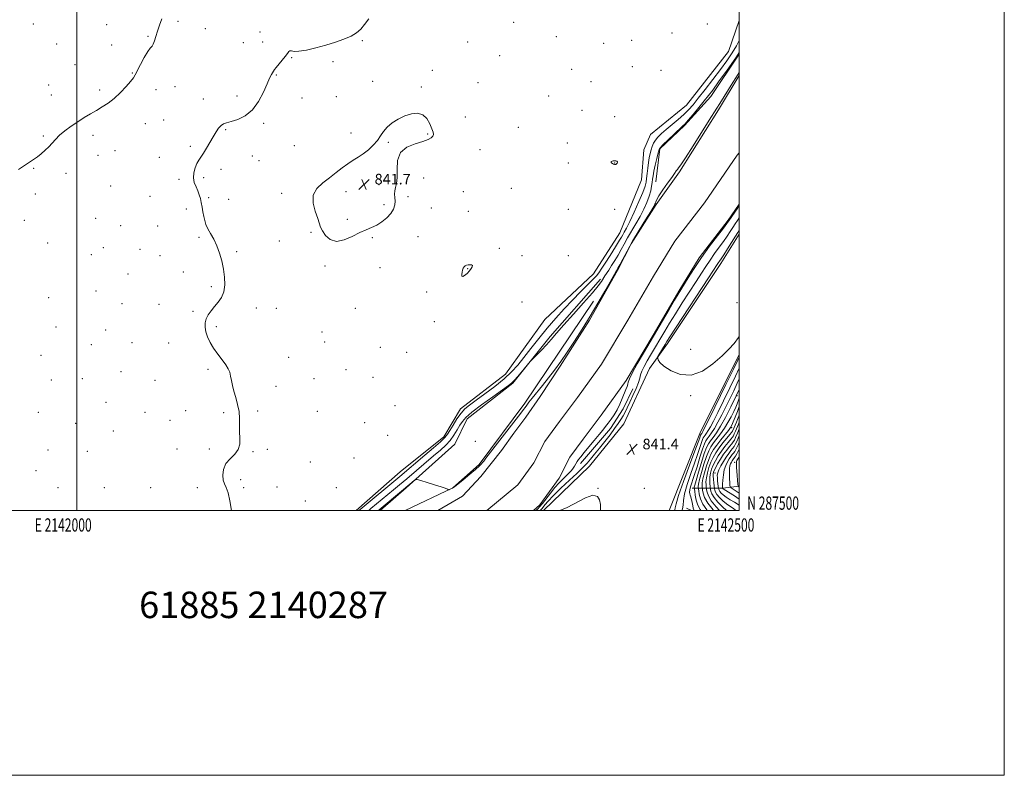
# Model space of a CAD drawing. Extents: x 2139800 to 2142700, y 287300 to 290200.
# Drawn here: x 2141957 to 2142700, y 287300 to 287870 of the extents above; entities that cross this region are included whole.
import ezdxf
from ezdxf.enums import TextEntityAlignment as Align

# ---------------------------------------------------------------- set-up
doc = ezdxf.new("R2010")
doc.units = 0
doc.header["$MEASUREMENT"] = 0
for name, color, linetype, lineweight in [('BREAKLINE DTM HARD', 7, 'Continuous', 0), ('CONTOUR INDEX', 41, 'Continuous', 13), ('CONTOUR INTERMEDIATE', 44, 'Continuous', 0), ('CONTOUR INTERMEDIATE DEPRESSION', 44, 'Continuous', 0), ('GRID LINE', 7, 'Continuous', 0), ('GRID TEXT', 7, 'Continuous', 0), ('SPOT ELEVATION', 7, 'Continuous', 0), ('SPOT ELEVATION DTM', 2, 'Continuous', 13), ('STREAM - RIVER CENTERLINE', 11, 'Continuous', 0), ('STREAM - RIVER DOUBLE LINE', 5, 'Continuous', 0), ('TEXT 20', 7, 'Continuous', 0)]:
    doc.layers.add(name, color=color, linetype=linetype, lineweight=lineweight)
doc.styles.add('Style-WORKING', font='WORKING.shx')

# ---------------------------------------------------------------- blocks, each defined once
blk = doc.blocks.new('SPOT')
at = {"layer": 'SPOT ELEVATION'}
for p, q in [((-3.910000000149012, -3.909999999974389), (3.819999999832362, 3.809999999997672)), ((-1.649999999906868, 3.770000000018626), (1.720000000204891, -3.929999999993015))]:
    blk.add_line(p, q, dxfattribs=at)

msp = doc.modelspace()

# ---------------------------------------------------------------- linework, layer by layer
at = {"layer": 'BREAKLINE DTM HARD', "extrusion": (-0.005391259985064656, -0.004256851871073809, 0.9999764064856338), "elevation": -11935.5043743445, "flags": 128}
msp.add_lwpolyline([(2142363.368742334, 287609.6582638765), (2142311.485991966, 287532.8573834506), (2142277.0546593, 287486.4071471678), (2142257.213761551, 287468.8168253751), (2142221.285054482, 287451.7968335833)], dxfattribs=at)
at = {"layer": 'BREAKLINE DTM HARD', "extrusion": (0.05460453640740041, -0.03220467475464436, 0.9979885788563317), "elevation": 108567.4191709541, "flags": 128}
msp.add_lwpolyline([(1336019.928356685, -1695877.54889535), (1336081.542636944, -1695867.926530304), (1336148.07032764, -1695863.288865839)], dxfattribs=at)
at = {"layer": 'BREAKLINE DTM HARD', "extrusion": (-0.2154402083304705, 0.9195824328629671, 0.3285630317067797), "elevation": -196899.2577051648, "flags": 128}
msp.add_lwpolyline([(-2151600.836927223, 69413.82990559353), (-2151588.429046792, 69409.43702166324), (-2151565.81374604, 69393.28001786058)], dxfattribs=at)
at = {"layer": 'BREAKLINE DTM HARD', "extrusion": (-0.2044137003135558, 0.08449029204513697, 0.9752314749197996), "elevation": -412833.7383263353, "flags": 128}
msp.add_lwpolyline([(-1084090.104235296, 1824036.786635703), (-1084090.104235296, 1824041.081649207)], dxfattribs=at)
at = {"layer": 'BREAKLINE DTM HARD'}
for points in [[(2142210.904, 287500, 842.556), (2142244.05, 287529.24, 843.11), (2142276.99, 287555.57, 842.64), (2142289.67, 287576.58, 842.59), (2142323.52, 287602.75, 843.0500000000001), (2142353.18, 287644.19, 843.5500000000001), (2142389.98, 287678.6, 843.16), (2142409.91, 287709.49, 843.14), (2142426.32, 287749.5, 843.63), (2142428.07, 287772.25, 843.79), (2142432.9, 287783.78, 843.46), (2142460.28, 287805.82, 843.53), (2142491.96, 287846.41, 843.46), (2142500, 287869.81, 843.806)], [(2142436.91, 287748.16, 838.87), (2142440.02, 287773.08, 839.86), (2142458.77, 287790.69, 839.82), (2142478.47, 287812.45, 839.32), (2142500, 287844.331, 839.657)], [(2142500, 287708.63, 842.639), (2142486.04, 287686.51, 842.5600000000001), (2142445.86, 287625.92, 842.45), (2142432.13, 287607.12, 841.63), (2142412.92, 287565.41, 841.8000000000001), (2142386.89, 287533.48, 841.11), (2142352.292, 287500, 841.717)], [(2142229.075, 287500, 837.6460000000001), (2142248.59, 287517.08, 837.89), (2142285.39, 287550.12, 838.45), (2142294.52, 287569.23, 839.0600000000001), (2142329.22, 287595.95, 839.8000000000001), (2142357.3, 287631.35, 840.21), (2142395.38, 287674.45, 840.47)], [(2142380.17, 287535.33, 838.58), (2142402.82, 287561.84, 838.58), (2142412.3, 287576.56, 838.41), (2142419.61, 287591.76, 838.5)]]:
    msp.add_polyline3d(points, dxfattribs=at)
at = {"layer": 'CONTOUR INDEX', "flags": 128}
for points, elevation in [([(2142220.375, 287500), (2142221.994, 287501.349), (2142239.159, 287515.645), (2142243.662, 287519.425), (2142249.031, 287523.959), (2142269.266, 287541.139), (2142274.465, 287545.587), (2142278.498, 287549.298), (2142281.781, 287552.894), (2142284.652, 287556.814), (2142287.14, 287560.776), (2142289.197, 287564.316), (2142290.992, 287567.208), (2142293.572, 287570.171), (2142298.203, 287574.159), (2142305.565, 287579.726), (2142314.002, 287585.815), (2142321.273, 287590.967), (2142325.77, 287594.192), (2142328.423, 287596.376), (2142330.797, 287598.876), (2142334.036, 287602.624), (2142337.612, 287606.862), (2142342.297, 287612.458), (2142343.419, 287613.69), (2142347.46, 287617.681), (2142350.81, 287621.084), (2142354.421, 287624.955), (2142357.986, 287629.066), (2142362.095, 287633.917), (2142367.562, 287640.193), (2142374.792, 287648.198), (2142382.554, 287656.732), (2142389.207, 287664.215), (2142393.526, 287669.457), (2142395.966, 287672.834), (2142398.588, 287677.007), (2142401.514, 287681.483), (2142403.643, 287684.779), (2142406.076, 287688.657), (2142408.534, 287692.766), (2142410.83, 287696.855), (2142413.141, 287701.072), (2142415.732, 287705.66), (2142422.039, 287716.27), (2142425.213, 287721.863), (2142428.016, 287727.324), (2142430.326, 287732.477), (2142432.066, 287737.162), (2142433.199, 287741.251), (2142433.866, 287744.73), (2142434.251, 287747.618), (2142434.54, 287750.049), (2142434.922, 287752.621), (2142435.585, 287756.05), (2142436.632, 287760.727), (2142437.823, 287765.751), (2142438.833, 287769.898), (2142439.527, 287772.366), (2142440.534, 287774.041), (2142442.676, 287776.231), (2142446.427, 287779.826), (2142450.874, 287784.053), (2142457.227, 287790.044), (2142459.049, 287791.9), (2142461.399, 287794.571), (2142465.092, 287798.926), (2142469.494, 287804.187), (2142473.609, 287809.161), (2142476.818, 287813.139), (2142480.001, 287817.338), (2142484.414, 287823.457), (2142490.799, 287832.478), (2142497.841, 287842.509), (2142500, 287845.61)], 840), ([(2142500, 287720.996), (2142498.618, 287718.887), (2142496.91, 287716.318), (2142495.161, 287713.654), (2142493.205, 287710.611), (2142490.91, 287707.105), (2142488.153, 287703.103), (2142484.886, 287698.618), (2142481.36, 287693.842), (2142477.901, 287689.016), (2142474.695, 287684.233), (2142471.357, 287679.011), (2142467.36, 287672.723), (2142456.941, 287656.595), (2142451.75, 287648.464), (2142447.374, 287641.405), (2142443.765, 287635.405), (2142433.051, 287617.277), (2142430.475, 287612.881), (2142428.121, 287608.652), (2142426.39, 287605.067), (2142425.501, 287602.368), (2142424.931, 287599.86), (2142423.977, 287596.608), (2142422.144, 287591.998), (2142419.772, 287586.673), (2142417.413, 287581.597), (2142415.485, 287577.506), (2142413.882, 287574.241), (2142412.368, 287571.42), (2142410.703, 287568.659), (2142408.639, 287565.583), (2142405.928, 287561.818), (2142402.431, 287557.147), (2142398.465, 287551.983), (2142394.455, 287546.899), (2142390.781, 287542.387), (2142387.621, 287538.623), (2142385.109, 287535.703), (2142383.176, 287533.535), (2142380.959, 287531.274), (2142377.395, 287527.885), (2142371.854, 287522.722), (2142365.431, 287516.695), (2142359.649, 287511.103), (2142355.682, 287506.966), (2142353.287, 287504.189), (2142351.869, 287502.402), (2142350.901, 287501.25), (2142350.135, 287500.455), (2142349.648, 287500)], 840), ([(2142500, 287584.653), (2142499.732, 287584.02), (2142498.382, 287580.567), (2142497.267, 287577.903), (2142495.758, 287574.574), (2142493.809, 287570.624), (2142491.467, 287566.321), (2142488.803, 287561.99), (2142485.925, 287557.914), (2142480.59, 287550.959), (2142478.618, 287548.087), (2142476.949, 287544.931), (2142475.252, 287540.679), (2142473.319, 287534.891), (2142471.424, 287528.605), (2142469.961, 287523.232), (2142469.21, 287519.835), (2142468.997, 287518.093), (2142469.032, 287517.34), (2142469.353, 287514.84), (2142469.757, 287512.22), (2142470.692, 287508.678), (2142472.518, 287504.637), (2142475.385, 287500.533), (2142475.852, 287500)], 850), ([(2142500, 287556.475), (2142498.277, 287552.5), (2142496.997, 287549.814), (2142496.016, 287548.157), (2142494.996, 287546.811), (2142493.668, 287545.162), (2142492.021, 287543.023), (2142490.111, 287540.311), (2142488.039, 287537.045), (2142486.081, 287533.643), (2142484.557, 287530.624), (2142483.699, 287528.342), (2142483.393, 287526.491), (2142483.435, 287524.599), (2142483.641, 287522.354), (2142483.904, 287520.083), (2142484.363, 287516.494), (2142484.448, 287516.017), (2142484.708, 287515.296), (2142485.287, 287514.325), (2142486.322, 287513.101), (2142487.914, 287511.639), (2142490.156, 287509.957), (2142493.062, 287508.089), (2142496.333, 287506.138), (2142500, 287503.977)], 860)]:
    msp.add_lwpolyline(points, dxfattribs=dict(at, elevation=elevation))
at = {"layer": 'CONTOUR INTERMEDIATE', "flags": 128}
for points, elevation in [([(2141956.037, 287757.304), (2141960.672, 287760.422), (2141964.383, 287762.886), (2141967.428, 287764.936), (2141970.267, 287766.964), (2141973.242, 287769.279), (2141976.236, 287771.843), (2141979.019, 287774.535), (2141981.481, 287777.272), (2141984.006, 287780.129), (2141987.1, 287783.217), (2141991.117, 287786.594), (2141995.798, 287790.084), (2142000.732, 287793.46), (2142005.579, 287796.542), (2142010.276, 287799.365), (2142014.832, 287802.014), (2142019.277, 287804.625), (2142023.717, 287807.526), (2142028.282, 287811.093), (2142032.976, 287815.495), (2142037.314, 287820.061), (2142040.689, 287823.911), (2142042.743, 287826.519), (2142044.118, 287828.757), (2142048.135, 287836.579), (2142051.001, 287841.93), (2142053.637, 287846.443), (2142055.533, 287849.094), (2142056.814, 287850.596), (2142057.762, 287852.096), (2142058.641, 287854.511), (2142059.627, 287857.838), (2142060.878, 287861.845), (2142062.49, 287866.312), (2142064.321, 287871.073)], 842), ([(2142220.431, 287871.118), (2142217.231, 287866.724), (2142214.289, 287863.268), (2142211.076, 287860.518), (2142207.015, 287858.121), (2142201.679, 287855.786), (2142195.24, 287853.485), (2142188.017, 287851.258), (2142180.432, 287849.185), (2142173.323, 287847.53), (2142167.629, 287846.601), (2142164.011, 287846.55), (2142162.014, 287846.903), (2142160.903, 287847.029), (2142160.01, 287846.409), (2142158.935, 287844.979), (2142157.349, 287842.783), (2142155.075, 287839.957), (2142150.441, 287834.471), (2142149.128, 287832.795), (2142148.375, 287831.656), (2142146.873, 287829.022), (2142145.538, 287826.414), (2142143.59, 287822.119), (2142140.879, 287815.866), (2142137.286, 287808.803), (2142132.699, 287802.436), (2142127.178, 287797.933), (2142121.486, 287795.126), (2142116.557, 287793.512), (2142113.074, 287792.582), (2142110.705, 287791.802), (2142108.867, 287790.634), (2142107.058, 287788.641), (2142105.106, 287785.789), (2142102.922, 287782.148), (2142097.967, 287773.514), (2142095.657, 287769.678), (2142093.737, 287766.782), (2142092.124, 287764.376), (2142090.666, 287761.795), (2142089.298, 287758.548), (2142088.3, 287754.837), (2142088.039, 287751.04), (2142088.735, 287747.468), (2142090.027, 287744.176), (2142091.41, 287741.155), (2142092.485, 287738.355), (2142093.283, 287735.558), (2142093.941, 287732.51), (2142094.575, 287729.051), (2142095.211, 287725.41), (2142095.852, 287721.916), (2142096.542, 287718.784), (2142097.485, 287715.791), (2142098.927, 287712.601), (2142101.006, 287708.926), (2142103.436, 287704.674), (2142105.821, 287699.798), (2142107.838, 287694.3), (2142109.451, 287688.357), (2142110.696, 287682.191), (2142111.552, 287676.044), (2142111.775, 287670.226), (2142111.064, 287665.065), (2142109.251, 287660.783), (2142106.708, 287657.173), (2142103.94, 287653.919), (2142101.394, 287650.762), (2142099.281, 287647.648), (2142097.755, 287644.58), (2142096.939, 287641.532), (2142096.839, 287638.364), (2142097.431, 287634.912), (2142098.695, 287631.058), (2142100.635, 287626.872), (2142103.26, 287622.471), (2142106.476, 287618.006), (2142109.779, 287613.748), (2142112.564, 287610.002), (2142114.386, 287606.944), (2142115.449, 287604.245), (2142116.116, 287601.449), (2142116.718, 287598.179), (2142117.46, 287594.362), (2142118.513, 287590), (2142119.945, 287585.135), (2142121.414, 287579.946), (2142122.473, 287574.651), (2142122.828, 287569.431), (2142122.782, 287564.325), (2142122.789, 287559.338), (2142123.09, 287554.5), (2142123.081, 287549.961), (2142121.944, 287545.896), (2142119.194, 287542.37), (2142115.67, 287539.003), (2142112.541, 287535.301), (2142110.727, 287530.976), (2142110.156, 287526.558), (2142110.503, 287522.78), (2142111.462, 287520.03), (2142112.781, 287517.313), (2142114.227, 287513.29), (2142115.601, 287507.111), (2142116.84, 287500)], 842), ([(2142212.966, 287500), (2142213.88, 287500.76), (2142243.772, 287525.621), (2142262.649, 287541.589), (2142269.131, 287547.124), (2142274.519, 287551.863), (2142277.83, 287555.064), (2142279.788, 287557.509), (2142281.542, 287560.356), (2142283.979, 287564.412), (2142286.942, 287569.065), (2142290.013, 287573.349), (2142292.982, 287576.623), (2142296.475, 287579.546), (2142301.329, 287583.102), (2142308.017, 287587.977), (2142315.551, 287593.666), (2142322.581, 287599.369), (2142328.139, 287604.534), (2142332.773, 287609.622), (2142337.415, 287615.347), (2142342.788, 287622.203), (2142348.795, 287629.82), (2142355.132, 287637.611), (2142361.537, 287645.086), (2142367.906, 287652.146), (2142374.178, 287658.786), (2142380.209, 287664.935), (2142389.591, 287674.301), (2142392.119, 287676.981), (2142393.96, 287679.361), (2142396.239, 287682.813), (2142399.723, 287688.221), (2142403.751, 287694.516), (2142407.302, 287700.14), (2142409.619, 287703.932), (2142411.005, 287706.312), (2142412.024, 287708.1), (2142413.195, 287710.111), (2142414.858, 287713.161), (2142417.304, 287718.066), (2142420.638, 287725.197), (2142424.205, 287733.157), (2142427.165, 287740.106), (2142428.902, 287744.728), (2142429.699, 287747.813), (2142430.068, 287750.672), (2142430.435, 287754.306), (2142430.888, 287758.469), (2142431.434, 287762.602), (2142432.073, 287766.257), (2142432.778, 287769.433), (2142433.521, 287772.24), (2142434.306, 287774.786), (2142435.287, 287777.17), (2142436.657, 287779.49), (2142438.596, 287781.862), (2142441.251, 287784.475), (2142444.758, 287787.538), (2142453.8, 287795.058), (2142458.133, 287798.85), (2142461.697, 287802.356), (2142465.069, 287806.186), (2142469.07, 287811.155), (2142474.253, 287817.772), (2142480.083, 287825.331), (2142485.753, 287832.825), (2142490.609, 287839.465), (2142494.61, 287845.331), (2142497.867, 287850.722), (2142500, 287854.885)], 842), ([(2142227.77, 287500), (2142228.264, 287500.412), (2142246.64, 287515.802), (2142254.598, 287522.531), (2142255.596, 287523.222), (2142256.889, 287523.209), (2142259.584, 287522.48), (2142264.339, 287521.098), (2142270.014, 287519.418), (2142275.022, 287517.869), (2142278.148, 287516.787), (2142279.684, 287516.133), (2142280.585, 287515.609), (2142280.811, 287515.596), (2142281.173, 287515.729), (2142283.615, 287516.749), (2142283.828, 287516.855), (2142283.937, 287516.928), (2142285.06, 287517.853), (2142291.594, 287523.165), (2142296.578, 287527.251), (2142301.017, 287530.98), (2142303.883, 287533.551), (2142305.444, 287535.145), (2142306.295, 287536.19), (2142307.095, 287537.254), (2142308.774, 287539.457), (2142312.326, 287544.056), (2142335.178, 287573.441), (2142337.244, 287576.142), (2142338.448, 287577.777), (2142339.624, 287579.412), (2142341.246, 287581.589), (2142343.695, 287584.716), (2142351.49, 287594.319), (2142356.063, 287600.056), (2142360.598, 287605.966), (2142365.222, 287612.298), (2142370.183, 287619.437), (2142375.651, 287627.658), (2142381.485, 287636.782), (2142387.469, 287646.52), (2142393.327, 287656.44), (2142398.555, 287665.535), (2142406.812, 287680.093), (2142407.768, 287681.641), (2142408.426, 287682.836), (2142409.766, 287685.392), (2142412.041, 287689.779), (2142415.277, 287695.831), (2142419.44, 287703.221), (2142424.348, 287711.456), (2142429.22, 287719.378), (2142433.123, 287725.659), (2142435.384, 287729.369), (2142436.363, 287731.147), (2142436.681, 287732.028), (2142436.938, 287732.965), (2142437.668, 287734.599), (2142439.388, 287737.488), (2142442.371, 287741.902), (2142445.924, 287746.946), (2142449.109, 287751.435), (2142451.217, 287754.468), (2142452.455, 287756.283), (2142453.254, 287757.406), (2142454.123, 287758.524), (2142455.869, 287760.984), (2142459.374, 287766.297), (2142465.08, 287775.244), (2142477.36, 287794.713), (2142483.125, 287803.761), (2142485.278, 287807.193), (2142491.839, 287817.875), (2142495.027, 287823.009), (2142497.319, 287826.578), (2142500, 287830.614)], 838), ([(2142405.776, 287761.167), (2142406.379, 287761.11), (2142406.911, 287761.254), (2142407.392, 287761.597), (2142407.815, 287762.115), (2142408.067, 287762.705), (2142408.012, 287763.24), (2142407.556, 287763.62), (2142406.785, 287763.842), (2142405.832, 287763.926), (2142404.832, 287763.891), (2142403.951, 287763.743), (2142403.361, 287763.488), (2142403.185, 287763.136), (2142403.37, 287762.714), (2142403.814, 287762.257), (2142404.42, 287761.804), (2142405.101, 287761.418), (2142405.776, 287761.167)], 844), ([(2142500, 287730.133), (2142498.806, 287728.379), (2142492.064, 287718.576), (2142490.648, 287716.637), (2142488.005, 287713.164), (2142483.451, 287707.217), (2142477.637, 287699.463), (2142471.543, 287690.973), (2142466.027, 287682.75), (2142461.444, 287675.525), (2142453.858, 287663.158), (2142451.189, 287658.689), (2142447.091, 287651.744), (2142427.72, 287618.784), (2142423.054, 287610.708), (2142419.152, 287603.651), (2142417.032, 287599.258), (2142416.227, 287596.894), (2142415.904, 287595.352), (2142415.367, 287593.598), (2142414.485, 287591.296), (2142411.721, 287584.496), (2142409.886, 287580.271), (2142407.799, 287576.048), (2142405.523, 287572.194), (2142403.219, 287568.794), (2142401.072, 287565.864), (2142399.151, 287563.315), (2142397.058, 287560.645), (2142394.28, 287557.25), (2142390.53, 287552.78), (2142386.426, 287547.921), (2142382.813, 287543.614), (2142380.326, 287540.555), (2142378.751, 287538.464), (2142377.665, 287536.814), (2142375.712, 287533.493), (2142374.608, 287531.807), (2142373.294, 287530.126), (2142371.667, 287528.335), (2142369.622, 287526.288), (2142367.089, 287523.843), (2142364.138, 287520.881), (2142360.878, 287517.287), (2142357.455, 287513.08), (2142351.375, 287505.2), (2142349.315, 287502.738), (2142347.897, 287501.244), (2142346.547, 287500)], 838), ([(2142500, 287711.658), (2142498.8, 287709.763), (2142497.053, 287706.985), (2142491.173, 287697.573), (2142488.302, 287693.042), (2142486.321, 287690.019), (2142485.083, 287688.221), (2142484.26, 287687.058), (2142483.364, 287685.715), (2142476.696, 287675.484), (2142452.31, 287638.238), (2142447.696, 287631.133), (2142445.416, 287627.53), (2142444.044, 287625.246), (2142439.407, 287617.426), (2142438.652, 287616.112), (2142438.415, 287615.418), (2142438.494, 287614.752), (2142438.855, 287613.589), (2142440.142, 287611.693), (2142443.166, 287608.896), (2142448.479, 287605.351), (2142455.584, 287602.491), (2142463.724, 287602.066), (2142472.147, 287605.227), (2142480.135, 287610.723), (2142486.975, 287616.703), (2142492.18, 287621.741), (2142496.149, 287626.105), (2142499.506, 287630.49), (2142500, 287631.231)], 842), ([(2142500, 287615.734), (2142498.849, 287613.334), (2142495.585, 287606.611), (2142489.929, 287595.028), (2142477.548, 287569.748), (2142474.115, 287562.775), (2142472.556, 287559.664), (2142471.973, 287558.592), (2142471.616, 287558.032), (2142471.103, 287557.336), (2142470.926, 287557.07), (2142470.751, 287556.696), (2142470.524, 287556.061), (2142470.101, 287554.785), (2142468.972, 287551.59), (2142466.536, 287544.973), (2142462.52, 287534.236), (2142457.956, 287521.903), (2142454.205, 287511.301), (2142452.25, 287504.92), (2142451.573, 287501.892), (2142451.276, 287500.508), (2142451.011, 287500)], 842), ([(2142500, 287607.624), (2142499.946, 287607.505), (2142497.053, 287601.319), (2142492.861, 287592.602), (2142488.096, 287582.837), (2142483.721, 287573.961), (2142480.475, 287567.476), (2142478.222, 287563.136), (2142476.604, 287560.26), (2142475.318, 287558.245), (2142474.284, 287556.807), (2142473.475, 287555.742), (2142472.837, 287554.785), (2142472.207, 287553.441), (2142471.391, 287551.154), (2142468.546, 287542.292), (2142466.29, 287535.642), (2142463.476, 287527.736), (2142460.7, 287519.635), (2142458.699, 287512.612), (2142457.933, 287507.587), (2142457.754, 287504.076), (2142457.24, 287501.245), (2142456.578, 287500)], 844), ([(2142500, 287599.341), (2142498.521, 287596.027), (2142495.793, 287590.176), (2142492.902, 287584.211), (2142489.894, 287578.175), (2142486.836, 287572.177), (2142483.889, 287566.608), (2142481.235, 287561.927), (2142479.021, 287558.458), (2142477.24, 287555.983), (2142475.846, 287554.148), (2142474.749, 287552.5), (2142473.663, 287550.185), (2142472.257, 287546.248), (2142470.321, 287540.147), (2142468.12, 287532.994), (2142466.043, 287526.311), (2142463.281, 287517.827), (2142462.644, 287515.474), (2142462.467, 287513.822), (2142462.622, 287512.58), (2142462.956, 287511.485), (2142463.341, 287510.307), (2142463.731, 287508.934), (2142464.105, 287507.284), (2142464.819, 287503.345), (2142465.259, 287501.598), (2142465.798, 287500.338), (2142466.026, 287500)], 846), ([(2142500, 287591.336), (2142497.747, 287586.403), (2142493.694, 287578.068), (2142489.617, 287570.229), (2142485.866, 287563.595), (2142482.724, 287558.671), (2142480.196, 287555.158), (2142478.218, 287552.554), (2142476.677, 287550.271), (2142475.252, 287547.378), (2142473.574, 287542.856), (2142471.422, 287536.177), (2142469.177, 287528.767), (2142467.371, 287522.541), (2142466.391, 287518.931), (2142466.053, 287517.426), (2142466.027, 287517.031), (2142466.351, 287514.509), (2142466.775, 287511.504), (2142467.542, 287507.701), (2142468.792, 287503.871), (2142470.563, 287500.658), (2142471.078, 287500)], 848), ([(2142500, 287578.351), (2142498.536, 287574.575), (2142496.888, 287570.369), (2142495.449, 287566.76), (2142494.421, 287564.369), (2142493.38, 287562.562), (2142491.74, 287560.386), (2142485.982, 287553.265), (2142482.961, 287549.365), (2142480.559, 287545.903), (2142478.645, 287542.483), (2142476.929, 287538.502), (2142475.215, 287533.604), (2142473.67, 287528.443), (2142472.55, 287523.922), (2142472.029, 287520.739), (2142471.942, 287518.76), (2142472.037, 287517.648), (2142472.355, 287515.171), (2142472.738, 287512.936), (2142473.843, 287509.654), (2142476.244, 287505.403), (2142480.208, 287500.407), (2142480.584, 287500)], 852), ([(2142500, 287571.97), (2142499.641, 287571.054), (2142498.635, 287568.547), (2142497.817, 287566.582), (2142495.134, 287560.351), (2142494.8, 287559.702), (2142494.178, 287558.856), (2142492.846, 287557.238), (2142490.543, 287554.464), (2142487.668, 287550.903), (2142484.784, 287547.116), (2142482.338, 287543.525), (2142480.321, 287540.012), (2142478.607, 287536.325), (2142477.112, 287532.318), (2142475.916, 287528.281), (2142475.14, 287524.613), (2142474.849, 287521.642), (2142474.886, 287519.427), (2142475.041, 287517.957), (2142475.357, 287515.502), (2142475.679, 287513.693), (2142476.665, 287510.959), (2142478.862, 287507.277), (2142482.548, 287502.772), (2142485.18, 287500)], 854), ([(2142500, 287566.625), (2142499.353, 287565.147), (2142497.054, 287559.745), (2142496.182, 287557.734), (2142495.532, 287556.406), (2142494.791, 287555.289), (2142493.563, 287553.762), (2142491.582, 287551.359), (2142489.098, 287548.241), (2142486.49, 287544.728), (2142484.082, 287541.105), (2142481.992, 287537.535), (2142480.284, 287534.148), (2142479.008, 287531.032), (2142478.162, 287528.12), (2142477.729, 287525.303), (2142477.668, 287522.546), (2142477.831, 287520.094), (2142478.046, 287518.265), (2142478.359, 287515.833), (2142478.602, 287514.468), (2142479.346, 287512.405), (2142481.004, 287509.626), (2142483.825, 287506.204), (2142487.404, 287502.571), (2142490.319, 287500)], 856), ([(2142500, 287561.606), (2142498.56, 287558.186), (2142497.23, 287555.117), (2142496.265, 287553.11), (2142495.403, 287551.723), (2142494.28, 287550.286), (2142492.621, 287548.254), (2142490.528, 287545.579), (2142488.196, 287542.339), (2142485.826, 287538.686), (2142483.664, 287535.059), (2142481.962, 287531.971), (2142480.905, 287529.746), (2142480.408, 287527.958), (2142480.319, 287525.994), (2142480.487, 287523.449), (2142480.776, 287520.761), (2142481.361, 287516.163), (2142481.525, 287515.243), (2142482.027, 287513.85), (2142483.145, 287511.975), (2142485.102, 287509.637), (2142487.884, 287506.979), (2142491.422, 287504.176), (2142495.569, 287501.345), (2142497.517, 287500)], 858), ([(2142500, 287551.441), (2142499.325, 287549.883), (2142497.73, 287546.519), (2142496.629, 287544.591), (2142495.713, 287543.335), (2142494.728, 287542.093), (2142493.616, 287540.645), (2142492.376, 287538.884), (2142491.034, 287536.701), (2142489.742, 287533.994), (2142488.682, 287530.662), (2142487.99, 287526.744), (2142487.608, 287522.85), (2142487.426, 287519.73), (2142487.352, 287517.927), (2142487.338, 287517.162), (2142487.371, 287516.792), (2142487.389, 287516.742), (2142487.429, 287516.674), (2142487.502, 287516.588), (2142487.613, 287516.486), (2142487.769, 287516.369), (2142491.816, 287513.809), (2142496.301, 287510.95), (2142500, 287508.556)], 862), ([(2142500, 287546.263), (2142499.518, 287545.19), (2142498.209, 287542.607), (2142497.209, 287540.948), (2142496.43, 287539.859), (2142495.212, 287538.268), (2142494.641, 287537.457), (2142494.034, 287536.467), (2142493.449, 287535.215), (2142492.966, 287533.633), (2142492.65, 287531.669), (2142492.503, 287529.344), (2142492.505, 287526.7), (2142492.632, 287523.843), (2142492.818, 287521.157), (2142492.987, 287519.091), (2142493.193, 287517.891), (2142493.995, 287516.986), (2142496.082, 287515.6), (2142500, 287513.086)], 864), ([(2142500, 287540.783), (2142499.624, 287540.039), (2142499.124, 287539.196), (2142498.632, 287538.41), (2142498.218, 287537.694), (2142497.94, 287537.005), (2142497.806, 287536.087), (2142497.806, 287534.628), (2142497.93, 287532.422), (2142498.136, 287529.681), (2142498.987, 287519.572), (2142499.153, 287518.535), (2142499.758, 287517.805), (2142500, 287517.643)], 866), ([(2142395.315, 287500), (2142395.356, 287501.302), (2142395.241, 287504.467), (2142394.624, 287507.894), (2142392.914, 287510.615), (2142389.443, 287511.379), (2142383.848, 287509.408), (2142370, 287502.163), (2142364.638, 287500)], 842)]:
    msp.add_lwpolyline(points, dxfattribs=dict(at, elevation=elevation))
at = {"layer": 'CONTOUR INTERMEDIATE DEPRESSION', "elevation": 842, "flags": 128}
for points in [[(2142240.246, 287733.503), (2142239.941, 287730.57), (2142238.94, 287727.471), (2142237, 287724.244), (2142234.003, 287720.975), (2142230.305, 287717.925), (2142226.386, 287715.402), (2142222.563, 287713.554), (2142218.503, 287711.89), (2142213.716, 287709.76), (2142207.925, 287706.847), (2142201.73, 287704.173), (2142195.948, 287703.088), (2142191.252, 287704.506), (2142187.749, 287707.572), (2142185.403, 287710.987), (2142184.065, 287713.83), (2142181.906, 287720.466), (2142180.004, 287725.825), (2142178.421, 287732.038), (2142178.49, 287738.063), (2142181.132, 287743.103), (2142185.622, 287747.339), (2142190.825, 287751.201), (2142195.802, 287755.002), (2142200.397, 287758.607), (2142204.654, 287761.766), (2142208.629, 287764.345), (2142212.45, 287766.682), (2142216.257, 287769.231), (2142220.114, 287772.322), (2142223.759, 287775.796), (2142226.852, 287779.372), (2142229.227, 287782.823), (2142231.426, 287786.138), (2142234.167, 287789.365), (2142237.974, 287792.505), (2142242.599, 287795.384), (2142247.6, 287797.783), (2142252.558, 287799.442), (2142257.161, 287799.928), (2142261.12, 287798.765), (2142264.21, 287795.755), (2142266.472, 287791.799), (2142268.011, 287788.075), (2142268.908, 287785.481), (2142269.161, 287783.8), (2142268.744, 287782.535), (2142267.553, 287781.268), (2142265.184, 287779.903), (2142261.155, 287778.425), (2142255.356, 287776.704), (2142249.17, 287774.159), (2142244.352, 287770.091), (2142242.144, 287764.158), (2142241.741, 287757.423), (2142241.824, 287751.306), (2142241.378, 287746.869), (2142240.602, 287743.762), (2142239.994, 287741.277), (2142239.909, 287738.822), (2142240.118, 287736.244), (2142240.246, 287733.503)], [(2142292.304, 287683.873), (2142293.149, 287684.63), (2142294.189, 287685.091), (2142295.412, 287685.345), (2142296.752, 287685.445), (2142297.929, 287685.305), (2142298.607, 287684.808), (2142298.529, 287683.865), (2142297.74, 287682.512), (2142296.362, 287680.815), (2142294.571, 287678.92), (2142292.75, 287677.295), (2142291.338, 287676.486), (2142290.657, 287676.868), (2142290.565, 287678.124), (2142290.805, 287679.763), (2142291.171, 287681.362), (2142291.656, 287682.763), (2142292.304, 287683.873)]]:
    msp.add_lwpolyline(points, dxfattribs=at)
at = {"layer": 'GRID LINE', "flags": 128}
for points in [[(2139800, 287300), (2142700, 287300), (2142700, 290200), (2139800, 290200), (2139800, 287300)], [(2140000, 287500), (2142500, 287500), (2142500, 290000), (2140000, 290000), (2140000, 287500)], [(2142000, 290000), (2142000, 287500)]]:
    msp.add_lwpolyline(points, dxfattribs=at)
at = {"layer": 'SPOT ELEVATION DTM'}
for p in [(2141967.18, 287867.17, 843.7), (2142076.46, 287869.16, 841.5), (2142329.74, 287868.53, 842.8000000000001), (2142475.91, 287867.26, 843.94), (2142022.55, 287866.72, 843.7), (2142097.07, 287863.8, 841.9), (2142138.23, 287861.27, 841.3000000000001), (2142449.21, 287860.49, 843.9), (2142053.76, 287857.98, 842.2), (2142125.63, 287853, 841.1), (2142140.19, 287853.62, 841.5), (2142215.57, 287854.75, 842.2), (2142295, 287853.72, 842.5), (2142361.99, 287857.63, 842.7), (2142397.62, 287852.71, 842.5), (2142418.75, 287854.92, 842.9), (2141984.77, 287852.06, 843.8000000000001), (2142026.46, 287851.31, 843.3000000000001), (2142162.3, 287841.91, 842.1), (2142193.41, 287838.75, 842.5), (2142319.25, 287843.4, 842.8000000000001), (2141998.63, 287836.6, 843.1), (2142042.07, 287830.13, 842.1), (2142268.31, 287832.31, 842.3000000000001), (2142373.42, 287832.93, 842.9), (2142419.17, 287834.91, 843.5), (2142440.91, 287832.26, 843.78), (2142150.71, 287828.8, 842.1), (2142223.42, 287824.05, 842.3000000000001), (2142302.92, 287822.93, 842.7), (2142388.11, 287823.69, 842.9), (2141978.78, 287821.19, 843.2), (2142017.27, 287817.38, 842.4), (2142059.88, 287817.52, 841.2), (2142074.14, 287819.97, 841.2), (2142260.17, 287819.77, 842.1), (2141980.7, 287813.56, 842.9), (2142095.58, 287810.48, 841.6), (2142120.88, 287812.75, 841.6), (2142170.03, 287811.37, 842.7), (2142195.83, 287812.25, 842.6), (2142356.19, 287812.97, 842.5), (2142381.35, 287802.15, 843.1), (2142065.67, 287794.8, 841.1), (2142293.35, 287796.94, 842.6), (2142405.91, 287797.26, 843.46), (2142051.83, 287791.86, 841.1), (2142112.29, 287787.41, 842.1), (2142141.1, 287792.33, 842.2), (2142333.14, 287789.19, 842.7), (2141974.79, 287782.54, 842.2), (2142012.23, 287783.1, 841.5), (2142207.08, 287784.9, 842.3000000000001), (2142235.23, 287777.89, 841.9), (2142264.87, 287784.13, 841.9), (2142028.9, 287771.7, 841.1), (2142085.63, 287774.87, 841.8000000000001), (2142164.25, 287775.39, 842.7), (2142304.22, 287772.35, 842.7), (2142370.26, 287777.46, 843.7), (2142016.09, 287767.95, 841.2), (2142062.23, 287766.47, 841.9), (2142132.42, 287767.5, 842.3000000000001), (2142137.46, 287763.98, 842.3000000000001), (2141967.44, 287758.34, 841.9), (2142108.98, 287757.56, 842.3000000000001), (2142370.91, 287762.26, 843.58), (2142405.91, 287762.26, 844.03), (2141991.92, 287754.49, 841.5), (2142077.08, 287749.97, 841.8000000000001), (2142095.69, 287751.24, 842.2), (2142261.86, 287751.06, 842.5), (2142025.69, 287744.86, 841.4), (2142203.12, 287740.72, 841.7), (2142228.04, 287746.01, 841.6), (2142328.04, 287743.21, 843.7), (2141968.79, 287738.84, 841.6), (2142055.35, 287737.11, 841.5), (2142099.51, 287736.16, 842.1), (2142114.73, 287734.85, 842.3000000000001), (2142154.61, 287739.37, 842.2), (2142249.94, 287736.79, 842.4), (2142291.84, 287740.57, 842.8000000000001), (2142082.81, 287727.5, 841.8000000000001), (2142231.92, 287730.83, 841.6), (2142267.64, 287728.28, 842.8000000000001), (2142295.62, 287725.77, 843.3000000000001), (2142370.91, 287727.26, 842.98), (2142405.91, 287727.26, 843.28), (2141960.39, 287719.06, 841.6), (2142014.31, 287720.54, 841.5), (2142204.31, 287719.87, 841.7), (2142033.23, 287714.98, 841.4), (2142061.02, 287714.7, 841.5), (2142092.17, 287706.25, 841.9), (2142152.8, 287703.49, 842.1), (2142176.86, 287709.92, 842.1), (2142223.04, 287705.81, 842.2), (2142257.6, 287706.63, 843.1), (2141978.17, 287701.79, 841.5), (2142019.97, 287698.24, 841.4), (2142047.85, 287697.14, 841.1), (2142318.8, 287697.89, 842.4), (2142011.1, 287693.05, 841.4), (2142062.94, 287692.31, 841.2), (2142120.79, 287695.35, 842.1), (2142335.91, 287692.26, 842.97), (2142370.91, 287692.26, 843.39), (2142187.3, 287684.54, 842.2), (2142228.79, 287683.31, 842.4), (2142295.12, 287682.43, 841.9), (2142038.79, 287678.56, 840.9), (2142080.32, 287679.93, 841.7), (2142101.6, 287669.03, 841.9), (2141978.71, 287660.7, 841.3000000000001), (2142014.48, 287665.53, 841.3000000000001), (2142264.13, 287664.88, 842.6), (2142034.25, 287656, 841.3000000000001), (2142061.99, 287655.65, 841.5), (2142135.55, 287652.7, 842.2), (2142150.6, 287652.53, 842.3000000000001), (2142210.34, 287652.46, 842.7), (2142335.91, 287657.26, 844), (2142498.31, 287656.72, 843.1), (2142087.85, 287650.34, 841.9), (2141984.28, 287638.58, 841.2), (2142105.44, 287638.68, 842.1), (2142269.86, 287642.48, 842.4), (2142021.95, 287636.11, 840.8000000000001), (2142185.13, 287634.68, 842.2), (2142011.06, 287625.03, 840.8000000000001), (2142041.67, 287626.59, 841.4), (2142069.4, 287626.31, 841.7), (2142187.02, 287627.24, 842.2), (2142229.04, 287623.07, 842.4), (2141972.95, 287617.01, 841.1), (2142160, 287615.47, 842.3000000000001), (2142249.08, 287619.36, 842.9), (2142463.31, 287621.72, 843.23), (2142033.38, 287604.68, 841.4), (2142099, 287606.55, 841.9), (2142203.32, 287606.29, 842.3000000000001), (2142223.52, 287600.49, 842.5), (2141980.93, 287598.55, 840.9), (2142004.11, 287599.39, 841.1), (2142059.17, 287598.3, 841.7), (2142150.49, 287593.73, 842.2), (2142179.17, 287599.43, 842.2), (2142463.31, 287586.72, 841.57), (2142498.31, 287586.72, 848), (2142022.04, 287581.71, 841.1), (2142240.27, 287579.08, 842.7), (2141971.01, 287574.04, 840.9), (2142051.47, 287574.15, 841.7), (2142082.26, 287575.38, 841.8000000000001), (2142110.93, 287573.9, 841.9), (2142136.58, 287575.07, 842.1), (2142181.63, 287574.69, 842.1), (2141999.2, 287565.69, 841.1), (2142070.33, 287567.99, 841.8000000000001), (2142217.31, 287566.16, 842.9), (2142494.27, 287562.51, 852.35), (2142027.53, 287560.06, 841.2), (2142234.65, 287556.61, 842.9), (2142300.91, 287552.26, 838.75), (2142428.31, 287551.72, 841.53), (2141978.21, 287545.55, 841.4), (2142007.9, 287544.61, 841.9), (2142075.76, 287546.44, 841.9), (2142100.05, 287546.45, 841.7), (2142133.13, 287544.41, 842.1), (2142143.94, 287546.21, 842.2), (2142176.32, 287536.49, 842.6), (2142209.25, 287539.54, 842.7), (2142496.51, 287536.28, 865.65), (2142499.9, 287539.23, 866.45), (2141969.18, 287529.92, 841.5), (2142481.69, 287528.34, 859.25), (2142123.72, 287523.33, 842.4), (2141985.91, 287517.26, 841.35), (2142020.91, 287517.26, 841.69), (2142055.91, 287517.26, 841.94), (2142090.91, 287517.26, 841.47), (2142125.91, 287517.26, 842.26), (2142151.22, 287517.64, 842.6), (2142195.91, 287517.26, 842.99), (2142393.31, 287516.72, 841.99), (2142428.31, 287516.72, 840.97), (2142172.42, 287507.12, 843.1)]:
    msp.add_point(p, dxfattribs=at)
at = {"layer": 'STREAM - RIVER CENTERLINE'}
msp.add_polyline3d([(2142500, 287769.989, 837.76), (2142498.44, 287768.08, 837.76), (2142473.68, 287732.25, 837.76), (2142451.3, 287703.29, 837.76), (2142435.24, 287676.82, 837.76), (2142415.79, 287643.71, 836.78), (2142396.07, 287610.36, 836.8000000000001), (2142377.99, 287585.19, 836.8000000000001), (2142364.29, 287567.18, 836.8000000000001), (2142353.17, 287551.97, 836.8000000000001), (2142345.02, 287536.02, 836.8000000000001), (2142332.86, 287519.27, 836.8000000000001), (2142309.418, 287500, 836.8000000000001)], dxfattribs=at)
at = {"layer": 'STREAM - RIVER DOUBLE LINE'}
for points in [[(2142500, 287828.359, 837.76), (2142484.31, 287802.5, 837.76), (2142454.97, 287755.67, 837.76), (2142437.19, 287731.07, 837.76), (2142418.48, 287701.34, 837.76), (2142408.2, 287681.14, 837.76), (2142387.08, 287643.63, 837.75), (2142364.77, 287608.82, 837.73), (2142349.7, 287586.03, 836.8000000000001), (2142338.88, 287570.37, 836.8000000000001), (2142329.79, 287558.39, 836.8000000000001), (2142320.47, 287545.17, 836.8000000000001), (2142304.84, 287525.48, 836.8000000000001), (2142291.16, 287510.7, 836.8000000000001), (2142272.613, 287500, 836.8000000000001)], [(2142500, 287731.195, 837.76), (2142491.65, 287719.11, 837.76), (2142469.67, 287690.68, 837.76), (2142454.35, 287665.42, 837.76), (2142434.96, 287632.41, 837.75), (2142414.72, 287598.18, 837.73), (2142395.88, 287571.96, 836.8000000000001), (2142382.13, 287553.88, 836.8000000000001), (2142372.18, 287540.27, 836.8000000000001), (2142364.05, 287524.35, 836.8000000000001), (2142349.44, 287504.23, 836.8000000000001), (2142344.666, 287500, 836.8000000000001)]]:
    msp.add_polyline3d(points, dxfattribs=at)

# ---------------------------------------------------------------- block references
at = {"layer": 'SPOT ELEVATION'}
for p in [(2142216.801, 287746.093, 841.6800000000001), (2142418.994, 287546.11, 841.4110000000001)]:
    msp.add_blockref('SPOT', p, dxfattribs=at)

# ---------------------------------------------------------------- texts
at = {"layer": 'GRID TEXT', "style": 'Style-WORKING', "width": 0.67}
msp.add_text('N 287500', height=10, dxfattribs=at).set_placement((2142506, 287500.5))
for s, p in [('E 2142000', (2141989.810416667, 287494)), ('E 2142500', (2142489.95, 287494))]:
    msp.add_text(s, height=10, dxfattribs=at).set_placement(p, align=Align.TOP_CENTER)
at = {"layer": 'SPOT ELEVATION', "style": 'Style-WORKING'}
for s, p in [('841.7', (2142224.801, 287746.093, 841.6800000000001)), ('841.4', (2142426.994, 287546.11, 841.4110000000001))]:
    msp.add_text(s, height=8.000000000000002, dxfattribs=at).set_placement(p)
at = {"layer": 'TEXT 20', "style": 'Style-WORKING'}
msp.add_text('61885 2140287', height=20, dxfattribs=at).set_placement((2142047.053, 287418.683))

doc.saveas('drawing.dxf')
